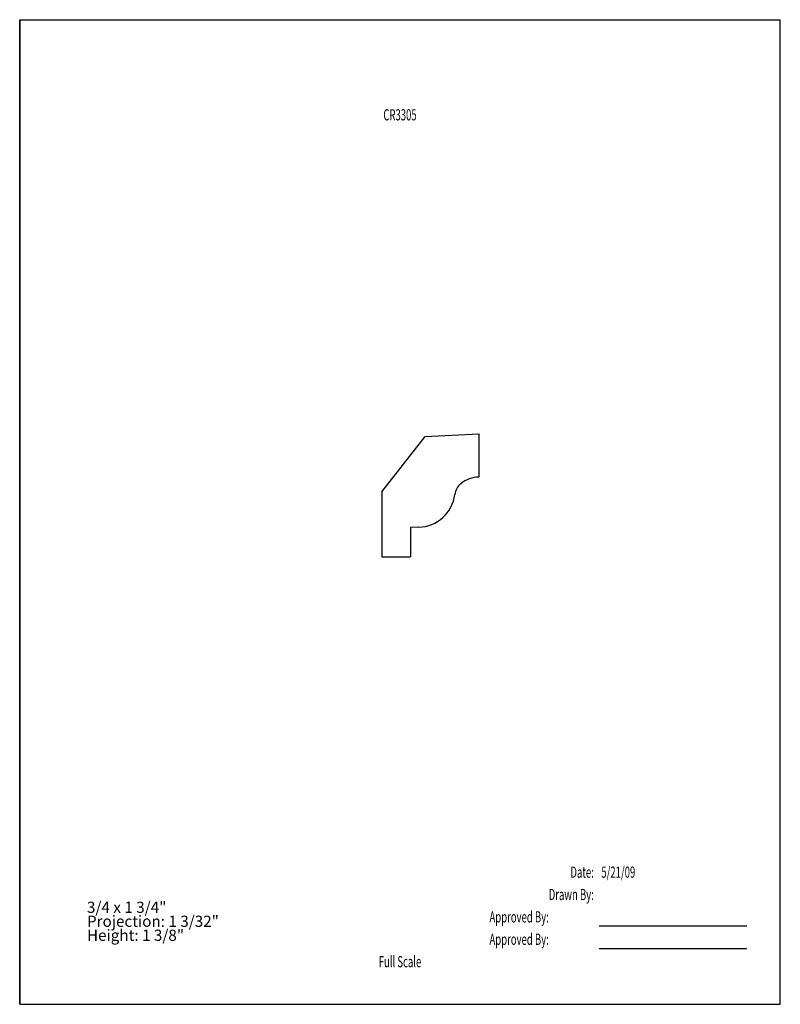
# Model space of a CAD drawing. Units: inches. Extents: x -4.3 to 4.2, y -5.5 to 5.5.
import ezdxf
from ezdxf.enums import TextEntityAlignment as Align

# ---------------------------------------------------------------- set-up
doc = ezdxf.new("R2010")
doc.units = ezdxf.units.IN
doc.header["$MEASUREMENT"] = 0
doc.linetypes.add('Continuous2', pattern=[0])
doc.layers.add('Unnamed Level 1', color=1, linetype='Continuous')
doc.styles.add('MCStick_A0.625000_S0.000000', font='Simplex', dxfattribs={"width": 0.625})
doc.styles.add('MCStick_A0.875000_S0.000000', font='Simplex', dxfattribs={"width": 0.875})

msp = doc.modelspace()

# ---------------------------------------------------------------- linework, layer by layer
at = {"layer": 'Unnamed Level 1', "color": 18, "linetype": 'Continuous2', "lineweight": -3, "true_color": 0x000000}
for p, q in [((-4.25, -5.5), (-4.25, 5.5)), ((-4.25, 5.5), (4.25, 5.5)), ((4.25, -5.5), (4.25, 5.5)), ((-4.25, 5.5), (-4.25, -5.5)), ((-0.202, 0.224), (0.282, 0.843)), ((0.282, 0.843), (0.88, 0.875)), ((0.88, 0.875), (0.88, 0.391)), ((-0.202, 0.224), (-0.202, -0.5)), ((0.21, -0.17), (0.118, -0.173)), ((0.118, -0.173), (0.118, -0.5)), ((-0.202, -0.5), (0.118, -0.5)), ((-4.25, -5.5), (4.25, -5.5)), ((-4.25, -5.5), (4.25, -5.5))]:
    msp.add_line(p, q, dxfattribs=at)
at = {"layer": 'Unnamed Level 1', "color": 176, "linetype": 'Continuous2', "lineweight": -3, "true_color": 0x000080}
for p, q in [((2.226, -4.625), (3.875, -4.625)), ((2.226, -4.875), (3.875, -4.875))]:
    msp.add_line(p, q, dxfattribs=at)
at = {"layer": 'Unnamed Level 1', "color": 18, "linetype": 'Continuous2', "lineweight": -3, "true_color": 0x000000}
for centre, radius, start, end in [((0.885, 0.069), 0.321, 90.7468, 129.7424), ((0.799, 0.172), 0.188, 129.7424, 172.7676), ((0.197, 0.249), 0.419, 271.73, 352.7676)]:
    msp.add_arc(centre, radius, start, end, dxfattribs=at)

# ---------------------------------------------------------------- texts
at = {"layer": 'Unnamed Level 1', "color": 176, "linetype": 'Continuous2', "lineweight": -3, "true_color": 0x000080, "style": 'MCStick_A0.625000_S0.000000', "width": 0.625}
msp.add_text('CR3305', height=0.125, dxfattribs=at).set_placement((0, 4.5), align=Align.TOP_CENTER)
for s, p in [(' 5/21/09', (2.226, -4.125)), ('Approved By:', (1, -4.625)), ('Approved By:', (1, -4.875))]:
    msp.add_text(s, height=0.125, dxfattribs=at).set_placement(p, align=Align.BOTTOM_LEFT)
for s, p in [('Date:', (2.166, -4.125)), ('Drawn By:', (2.166, -4.375))]:
    msp.add_text(s, height=0.125, dxfattribs=at).set_placement(p, align=Align.BOTTOM_RIGHT)
msp.add_text('Full Scale', height=0.125, dxfattribs=at).set_placement((0, -5.125), align=Align.BOTTOM_CENTER)
at = {"layer": 'Unnamed Level 1', "color": 5, "linetype": 'Continuous2', "lineweight": -3, "true_color": 0x0000ff, "insert": (-3.498, -4.83), "char_height": 0.125, "width": 2.55386, "attachment_point": 7, "line_spacing_factor": 0.75, "style": 'MCStick_A0.875000_S0.000000'}
msp.add_mtext('3/4 x 1 3/4"^M\\PProjection: 1 3/32"^M\\PHeight: 1 3/8"', dxfattribs=at)

doc.saveas('drawing.dxf')
